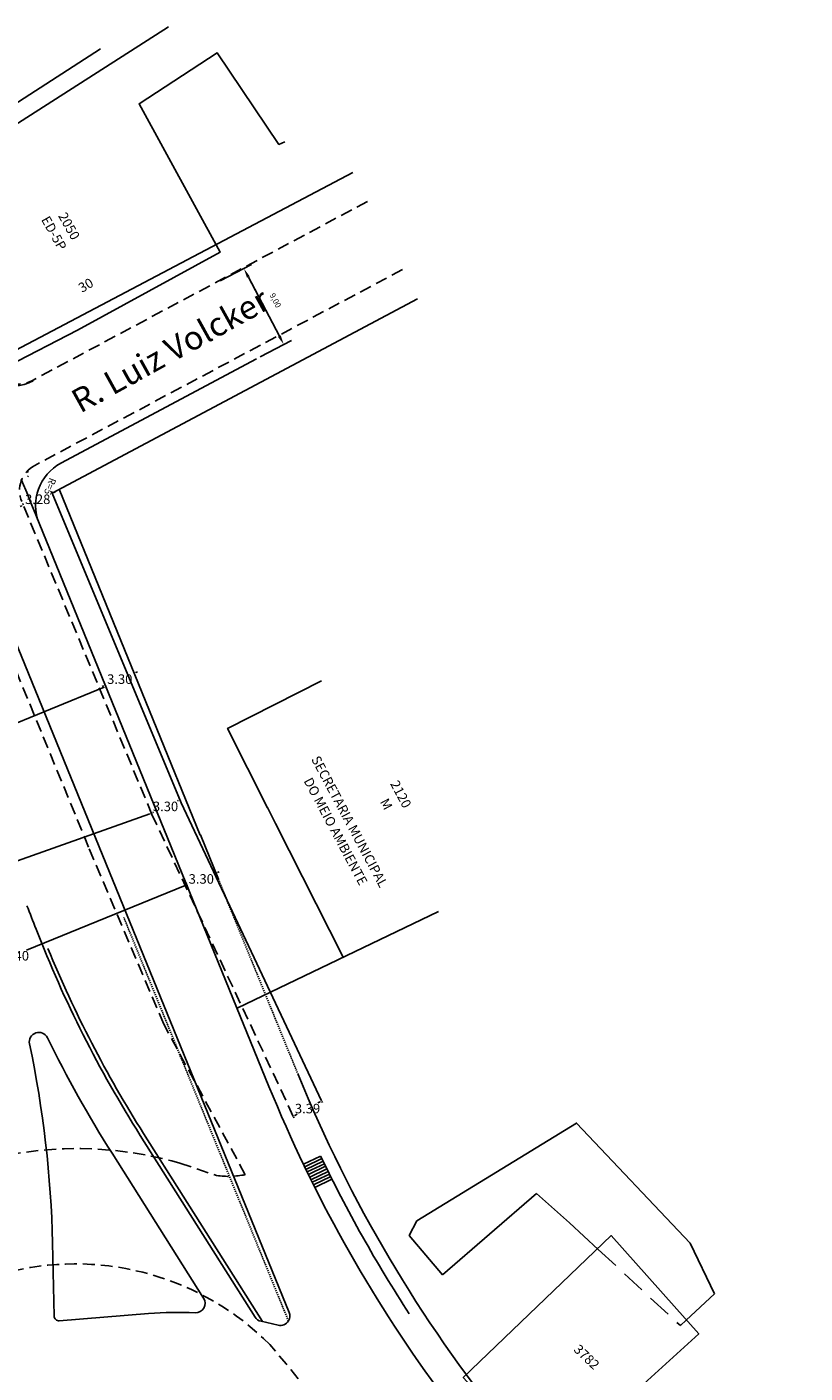
# Model space of a CAD drawing. Extents: x 182113 to 183366, y 1675351 to 1677533.
# Drawn here: x 183230 to 183311, y 1675651 to 1675793 of the extents above; entities that cross this region are included whole.
import ezdxf

# ---------------------------------------------------------------- set-up
doc = ezdxf.new("R2010")
doc.units = 0
doc.header["$LTSCALE"] = 5
doc.header["$MEASUREMENT"] = 0
doc.header["$PDMODE"] = 2
doc.header["$PDSIZE"] = 3
for name, pattern in [('DASHED', [0.75, 0.5, -0.25]), ('DASHED2', [0.375, 0.25, -0.125]), ('DASHEDX2', [1.5, 1, -0.5]), ('HIDDEN', [0.375, 0.25, -0.125])]:
    doc.linetypes.add(name, pattern=pattern)
doc.layers.get('0').update_dxf_attribs({"linetype": 'CONTINUOUS'})
doc.layers.get('DEFPOINTS').update_dxf_attribs({"linetype": 'CONTINUOUS'})
for name, color, linetype in [('3', 3, 'CONTINUOUS'), ('A-ALIN', 3, 'CONTINUOUS'), ('DIM_CART', 7, 'CONTINUOUS'), ('DIM_PER', 7, 'CONTINUOUS'), ('EDIFICAÇ', 1, 'CONTINUOUS'), ('MEIO-FIO_PROJ', 3, 'CONTINUOUS'), ('T-DIVIS-EXIS', 7, 'CONTINUOUS'), ('T-EDIF', 5, 'CONTINUOUS'), ('T-MFIO-EXI', 7, 'DASHED2'), ('T-TEXTP', 7, 'CONTINUOUS')]:
    doc.layers.add(name, color=color, linetype=linetype)
doc.styles.add('L50', font='SIMPLEX.SHX', dxfattribs={"height": 0.6})
doc.styles.add('L60', font='SIMPLEX.SHX', dxfattribs={"height": 0.75})
doc.styles.add('L80', font='simplex', dxfattribs={"oblique": 25, "height": 1})
doc.dimstyles.new('L50$0', dxfattribs={"dimtxt": 0.65, "dimasz": 1, "dimexe": 0.9, "dimexo": 1, "dimgap": 0.3, "dimtad": 2, "dimzin": 0, "dimdsep": 46, "dimtxsty": 'L50', "dimcen": 2.29, "dimclrd": 7, "dimclre": 7, "dimclrt": 2, "dimaunit": 1, "dimadec": 0, "dimazin": 0, "dimtfac": 1, "dimtofl": 0, "dimtmove": 0, "dimatfit": 3, "dimfxl": 0, "dimtolj": 1, "dimtzin": 1, "dimarcsym": 0})
doc.dimstyles.get("Standard").update_dxf_attribs({"dimtxt": 0.18, "dimasz": 0.18, "dimexe": 0.18, "dimexo": 0.0625, "dimgap": 0.09, "dimtad": 0, "dimtih": 1, "dimtoh": 1, "dimzin": 0, "dimdsep": 46, "dimtxsty": 'Standard', "dimcen": 0.09, "dimadec": 0, "dimazin": 0, "dimtfac": 1, "dimtofl": 0, "dimtmove": 0, "dimatfit": 3, "dimfxl": 0, "dimtolj": 1, "dimtzin": 0, "dimarcsym": 0})

# ---------------------------------------------------------------- blocks, each defined once
blk = doc.blocks.new('*D141')
at = {"layer": 'DEFPOINTS', "color": 0, "linetype": 'ByBlock'}
for p in [(183249.34, 1675703.91), (183246.28, 1675702.67)]:
    blk.add_point(p, dxfattribs=at)
at = {"layer": 'DIM_PER', "color": 0, "linetype": 'ByBlock'}
for p, q in [((183249.5, 1675703.98), (183249.67, 1675704.05)), ((183246.11, 1675702.6), (183245.95, 1675702.53)), ((183246.31, 1675702.61), (183246.35, 1675702.5)), ((183249.36, 1675703.85), (183249.41, 1675703.75))]:
    blk.add_line(p, q, dxfattribs=at)
for points in [[(183249.34, 1675703.91), (183249.52, 1675703.95), (183249.49, 1675704.01)], [(183246.28, 1675702.67), (183246.13, 1675702.57), (183246.1, 1675702.63)]]:
    blk.add_solid(points, dxfattribs=at)
at = {"layer": 'DIM_PER', "color": 0, "linetype": 'ByBlock', "lineweight": 0, "insert": (183247.81, 1675703.29), "char_height": 1, "attachment_point": 5}
blk.add_mtext('\\A1;3.30', dxfattribs=at)
blk = doc.blocks.new('*D139')
at = {"layer": 'DEFPOINTS', "color": 0, "linetype": 'ByBlock'}
for p in [(183246.35, 1675702.5), (183209.87, 1675687.62)]:
    blk.add_point(p, dxfattribs=at)
at = {"layer": 'DIM_PER', "color": 0, "linetype": 'ByBlock'}
for p, q in [((183246.11, 1675702.6), (183229.49, 1675695.82)), ((183246.32, 1675702.56), (183246.21, 1675702.83)), ((183209.97, 1675687.85), (183226.59, 1675694.64)), ((183209.84, 1675687.68), (183209.73, 1675687.95))]:
    blk.add_line(p, q, dxfattribs=at)
for points in [[(183246.28, 1675702.67), (183246.13, 1675702.57), (183246.1, 1675702.63)], [(183209.8, 1675687.78), (183209.98, 1675687.82), (183209.96, 1675687.88)]]:
    blk.add_solid(points, dxfattribs=at)
at = {"layer": 'DIM_PER', "color": 0, "linetype": 'ByBlock', "lineweight": 0, "insert": (183228.04, 1675695.23), "char_height": 1, "attachment_point": 5}
blk.add_mtext('\\A1;39.40', dxfattribs=at)
blk = doc.blocks.new('*D145')
at = {"layer": 'DEFPOINTS', "color": 0, "linetype": 'ByBlock'}
for p in [(183237.73, 1675723.62), (183201.25, 1675708.75)]:
    blk.add_point(p, dxfattribs=at)
at = {"layer": 'DIM_PER', "color": 0, "linetype": 'ByBlock'}
for p, q in [((183237.63, 1675723.39), (183221, 1675716.61)), ((183237.75, 1675723.57), (183237.86, 1675723.3)), ((183201.48, 1675708.65), (183218.11, 1675715.43)), ((183201.27, 1675708.69), (183201.38, 1675708.42))]:
    blk.add_line(p, q, dxfattribs=at)
for points in [[(183237.8, 1675723.46), (183237.62, 1675723.42), (183237.64, 1675723.37)], [(183201.31, 1675708.59), (183201.47, 1675708.68), (183201.49, 1675708.63)]]:
    blk.add_solid(points, dxfattribs=at)
at = {"layer": 'DIM_PER', "color": 0, "linetype": 'ByBlock', "lineweight": 0, "insert": (183219.55, 1675716.02), "char_height": 1, "attachment_point": 5}
blk.add_mtext('\\A1;39.40', dxfattribs=at)
blk = doc.blocks.new('*D147')
at = {"layer": 'DEFPOINTS', "color": 0, "linetype": 'ByBlock'}
for p in [(183240.78, 1675724.87), (183237.73, 1675723.62)]:
    blk.add_point(p, dxfattribs=at)
at = {"layer": 'DIM_PER', "color": 0, "linetype": 'ByBlock'}
for p, q in [((183240.81, 1675724.81), (183240.85, 1675724.7)), ((183240.95, 1675724.94), (183241.12, 1675725.01)), ((183237.56, 1675723.56), (183237.4, 1675723.49)), ((183237.75, 1675723.57), (183237.8, 1675723.46))]:
    blk.add_line(p, q, dxfattribs=at)
for points in [[(183240.78, 1675724.87), (183240.96, 1675724.91), (183240.94, 1675724.97)], [(183237.73, 1675723.62), (183237.57, 1675723.53), (183237.55, 1675723.58)]]:
    blk.add_solid(points, dxfattribs=at)
at = {"layer": 'DIM_PER', "color": 0, "linetype": 'ByBlock', "lineweight": 0, "insert": (183239.26, 1675724.25), "char_height": 1, "attachment_point": 5}
blk.add_mtext('\\A1;3.30', dxfattribs=at)
blk = doc.blocks.new('*D97')
at = {"color": 7, "linetype": 'ByBlock'}
for p, q in [((183249.8, 1675766.02), (183253.08, 1675767.74)), ((183256, 1675760.24), (183252.75, 1675766.43)), ((183252.75, 1675766.43), (183253.73, 1675764.55)), ((183253.98, 1675758.05), (183257.26, 1675759.77))]:
    blk.add_line(p, q, dxfattribs=at)
for points in [[(183252.28, 1675767.32), (183252.89, 1675766.51), (183252.6, 1675766.36)], [(183256.46, 1675759.35), (183256.14, 1675760.32), (183255.85, 1675760.16)]]:
    blk.add_solid(points, dxfattribs=at)
at = {"layer": 'DEFPOINTS', "color": 7, "linetype": 'ByBlock'}
for p in [(183248.92, 1675765.55), (183253.1, 1675757.59)]:
    blk.add_point(p, dxfattribs=at)
at = {"color": 2, "linetype": 'ByBlock', "lineweight": 0, "insert": (183255.51, 1675763.94), "char_height": 0.6, "attachment_point": 5, "rotation": 297.6786, "style": 'L50'}
blk.add_mtext('9,00', dxfattribs=at)
blk = doc.blocks.new('*D138')
at = {"layer": 'DEFPOINTS', "color": 0, "linetype": 'ByBlock'}
for p in [(183232.18, 1675743.75), (183229.15, 1675742.49)]:
    blk.add_point(p, dxfattribs=at)
at = {"layer": 'DIM_CART', "color": 0, "linetype": 'ByBlock'}
for p, q in [((183232.16, 1675743.81), (183232.11, 1675743.92)), ((183232.35, 1675743.82), (183232.51, 1675743.89)), ((183228.98, 1675742.42), (183228.81, 1675742.35)), ((183229.12, 1675742.54), (183229.08, 1675742.66))]:
    blk.add_line(p, q, dxfattribs=at)
for points in [[(183232.18, 1675743.75), (183232.33, 1675743.85), (183232.36, 1675743.79)], [(183229.15, 1675742.49), (183228.97, 1675742.45), (183228.99, 1675742.39)]]:
    blk.add_solid(points, dxfattribs=at)
at = {"layer": 'DIM_CART', "color": 0, "linetype": 'ByBlock', "lineweight": 0, "insert": (183230.66, 1675743.12), "char_height": 1, "attachment_point": 5}
blk.add_mtext('\\A1;3.28', dxfattribs=at)
blk = doc.blocks.new('*D143')
at = {"layer": 'DEFPOINTS', "color": 0, "linetype": 'ByBlock'}
for p in [(183245.62, 1675711.46), (183242.63, 1675710.06)]:
    blk.add_point(p, dxfattribs=at)
at = {"layer": 'DIM_CART', "color": 0, "linetype": 'ByBlock'}
for p, q in [((183245.4, 1675711.52), (183245.32, 1675711.49)), ((183245.6, 1675711.52), (183245.48, 1675711.76)), ((183242.61, 1675710.11), (183242.49, 1675710.36)), ((183242.73, 1675710.27), (183242.81, 1675710.31))]:
    blk.add_line(p, q, dxfattribs=at)
for points in [[(183245.56, 1675711.6), (183245.41, 1675711.5), (183245.38, 1675711.55)], [(183242.57, 1675710.19), (183242.75, 1675710.24), (183242.72, 1675710.3)]]:
    blk.add_solid(points, dxfattribs=at)
at = {"layer": 'DIM_CART', "color": 0, "linetype": 'ByBlock', "lineweight": 0, "insert": (183244.06, 1675710.9), "char_height": 1, "attachment_point": 5}
blk.add_mtext('\\A1;3.30', dxfattribs=at)
blk = doc.blocks.new('*D148')
at = {"layer": 'DEFPOINTS', "color": 0, "linetype": 'ByBlock'}
for p in [(183260.43, 1675680.01), (183257.46, 1675678.38)]:
    blk.add_point(p, dxfattribs=at)
at = {"layer": 'DIM_CART', "color": 0, "linetype": 'ByBlock'}
for p, q in [((183260.27, 1675679.92), (183260.02, 1675679.79)), ((183260.46, 1675679.95), (183260.52, 1675679.85)), ((183257.62, 1675678.47), (183257.87, 1675678.61)), ((183257.49, 1675678.33), (183257.55, 1675678.23))]:
    blk.add_line(p, q, dxfattribs=at)
for points in [[(183260.43, 1675680.01), (183260.26, 1675679.95), (183260.29, 1675679.9)], [(183257.46, 1675678.38), (183257.6, 1675678.5), (183257.63, 1675678.44)]]:
    blk.add_solid(points, dxfattribs=at)
at = {"layer": 'DIM_CART', "color": 0, "linetype": 'ByBlock', "lineweight": 0, "insert": (183258.95, 1675679.2), "char_height": 1, "attachment_point": 5}
blk.add_mtext('\\A1;3.39', dxfattribs=at)
blk = doc.blocks.new('*D142')
at = {"layer": 'DEFPOINTS', "color": 0, "linetype": 'ByBlock'}
for p in [(183242.57, 1675710.19), (183206.51, 1675697.4)]:
    blk.add_point(p, dxfattribs=at)
at = {"layer": 'DIM_CART', "color": 0, "linetype": 'ByBlock'}
for p, q in [((183242.41, 1675710.11), (183226.21, 1675704.36)), ((183242.59, 1675710.13), (183242.64, 1675710)), ((183206.69, 1675697.43), (183222.89, 1675703.18)), ((183206.53, 1675697.34), (183206.58, 1675697.2))]:
    blk.add_line(p, q, dxfattribs=at)
for points in [[(183242.58, 1675710.17), (183242.4, 1675710.13), (183242.42, 1675710.08)], [(183206.52, 1675697.37), (183206.68, 1675697.46), (183206.7, 1675697.4)]]:
    blk.add_solid(points, dxfattribs=at)
at = {"layer": 'DIM_CART', "color": 0, "linetype": 'ByBlock', "lineweight": 0, "insert": (183224.55, 1675703.77), "char_height": 1, "attachment_point": 5}
blk.add_mtext('\\A1;38.27', dxfattribs=at)

msp = doc.modelspace()

# ---------------------------------------------------------------- linework, layer by layer
at = {"color": 2}
for p, q in [((183229.5741, 1675745.9353, 104.78), (183229.675, 1675746.0373, 104.78)), ((183229.5761, 1675745.5817, 104.78), (183229.6865, 1675745.4725, 104.78))]:
    msp.add_line(p, q, dxfattribs=at)
for p, q in [((183260.3261, 1675674.2243), (183258.5226, 1675673.3599)), ((183260.4561, 1675673.9539), (183258.6522, 1675673.0893)), ((183260.5865, 1675673.6837), (183258.7819, 1675672.8188)), ((183260.7176, 1675673.4139), (183258.9116, 1675672.5483)), ((183260.8492, 1675673.1443), (183259.0456, 1675672.2798)), ((183260.9813, 1675672.8749), (183259.1777, 1675672.0105)), ((183261.114, 1675672.6058), (183259.3103, 1675671.7414)), ((183261.2472, 1675672.337), (183259.4435, 1675671.4725)), ((183261.381, 1675672.0685), (183259.5772, 1675671.2039)), ((183261.5153, 1675671.8002), (183259.7115, 1675670.9356))]:
    msp.add_line(p, q)
msp.add_arc((183393.428, 1675738.0181), 147.6, 205.607732, 212.984536)
at = {"layer": '3', "linetype": 'DASHEDX2'}
msp.add_arc((182976.6887, 1675640.4013), 273.1595, 21.519102, 25.404215, dxfattribs=at)
at = {"layer": 'A-ALIN', "linetype": 'Continuous', "ltscale": 0.1}
for p, q in [((183247.7062, 1675707.896), (183232.912, 1675744.1788)), ((183249.597, 1675703.2746), (183247.71, 1675707.9009))]:
    msp.add_line(p, q, dxfattribs=at)
at = {"layer": 'A-ALIN', "linetype": 'HIDDEN', "ltscale": 0.1}
msp.add_line((183257.9641, 1675682.7622), (183249.597, 1675703.2746), dxfattribs=at)
at = {"layer": 'A-ALIN'}
msp.add_arc((183393.428, 1675738.0181), 146.3, 202.190535, 235.765227, dxfattribs=at)
at = {"layer": 'EDIFICAÇ', "color": 1}
msp.add_line((183224.4968, 1675782.1198), (183237.2275, 1675790.3858), dxfattribs=at)
at = {"layer": 'EDIFICAÇ'}
for p, q in [((183273.0997, 1675661.7743), (183282.9669, 1675670.2952)), ((183282.9669, 1675670.2952), (183286.4052, 1675667.2327)), ((183270.4122, 1675667.423), (183269.5923, 1675665.8749)), ((183286.4052, 1675667.2327), (183289.4315, 1675664.426)), ((183269.5923, 1675665.8749), (183273.0997, 1675661.7743)), ((183301.6239, 1675659.7739), (183299.0874, 1675665.0977))]:
    msp.add_line(p, q, dxfattribs=at)
for points in [[(183220.2554, 1675777.2468), (183244.3813, 1675792.6669)], [(183256.5583, 1675780.6259), (183255.9505, 1675780.3446), (183249.4769, 1675789.9458), (183241.2797, 1675784.6001), (183249.7721, 1675769.0318), (183234.8248, 1675760.8573), (183227.5097, 1675757.0846), (183226.2383, 1675759.7344), (183224.8496, 1675762.5003), (183223.9331, 1675764.393), (183221.4814, 1675769.1384), (183219.5016, 1675772.7941), (183221.9383, 1675774.4458), (183220.2804, 1675777.2218)], [(183299.0874, 1675665.0977), (183287.1632, 1675677.6806), (183270.4122, 1675667.423)], [(183298.6584, 1675657.006), (183301.6239, 1675659.7739)]]:
    msp.add_lwpolyline(points, dxfattribs=at)
at = {"layer": 'EDIFICAÇ', "flags": 128}
for points in [[(183254.7444, 1675710.7658), (183250.5714, 1675719.0818), (183260.4116, 1675724.0624)], [(183262.6909, 1675695.0732), (183255.5916, 1675709.0905), (183254.7478, 1675710.7716)], [(183251.5629, 1675689.7177), (183272.6875, 1675699.8842)]]:
    msp.add_lwpolyline(points, dxfattribs=at)
at = {"layer": 'EDIFICAÇ', "elevation": 103.16, "flags": 128}
msp.add_lwpolyline([(183284.2071, 1675641.2352), (183275.2861, 1675650.9844), (183290.794, 1675665.8737), (183299.9657, 1675655.5767)], close=True, dxfattribs=at)
at = {"layer": 'EDIFICAÇ', "linetype": 'DASHED'}
msp.add_lwpolyline([(183289.4315, 1675664.426), (183298.0472, 1675656.4356), (183298.6584, 1675657.006)], dxfattribs=at)
at = {"layer": 'MEIO-FIO_PROJ', "linetype": 'Continuous'}
for p, q in [((183233.0819, 1675746.8975), (183253.6072, 1675757.8607)), ((183244.6505, 1675706.65), (183230.8077, 1675740.5994)), ((183254.9084, 1675681.516), (183244.6544, 1675706.6546)), ((183232.9228, 1675656.9442), (183242.2782, 1675657.6884))]:
    msp.add_line(p, q, dxfattribs=at)
at = {"layer": 'MEIO-FIO_PROJ', "linetype": 'Continuous', "ltscale": 0.1}
for p, q in [((183238.1686, 1675704.0071), (183222.921, 1675741.4018)), ((183257.0156, 1675657.8162), (183238.1729, 1675704.0108))]:
    msp.add_line(p, q, dxfattribs=at)
at = {"layer": 'MEIO-FIO_PROJ', "linetype": 'HIDDEN', "ltscale": 0.1}
msp.add_line((183256.9474, 1675656.9244), (183239.6896, 1675699.2334), dxfattribs=at)
at = {"layer": 'MEIO-FIO_PROJ'}
for p, q in [((183241.4079, 1675676.383), (183253.4439, 1675657.3323)), ((183241.7461, 1675676.5967), (183254.2182, 1675656.8557)), ((183238.449, 1675674.5136), (183248.0522, 1675659.3135)), ((183232.2113, 1675665.1012), (183232.3833, 1675657.4314)), ((183254.0764, 1675656.8894), (183255.8583, 1675656.4657))]:
    msp.add_line(p, q, dxfattribs=at)
for centre, radius, start, end in [((183227.8468, 1675759.9731), 5, 205.360263, 297.793268), ((183348.3521, 1675743.9493), 126.5, 201.284274, 212.284274), ((183348.3521, 1675743.9493), 126.1, 202.355653, 212.284274), ((183393.428, 1675738.0181), 149.6, 202.190535, 230.023064), ((183247.2068, 1675658.7794), 1, 267.606546, 32.284274), ((183232.8832, 1675657.4426), 0.5, 181.284274, 274.548185), ((183254.2893, 1675657.8665), 1, 212.284274, 257.703467)]:
    msp.add_arc(centre, radius, start, end, dxfattribs=at)
at = {"layer": 'MEIO-FIO_PROJ', "linetype": 'Continuous'}
for centre, radius, start, end in [((183235.4376, 1675742.4872), 5, 118.108098, 202.183107), ((182178.3243, 1675291.4969), 1127.9638, 21.1255953, 21.2593178), ((183230.7733, 1675686.1891), 1, 26.162401, 191.918009), ((183118.8148, 1675662.559), 113.425, 1.284274, 11.918009), ((183348.3521, 1675743.9493), 130, 206.162401, 212.284274), ((183245.4793, 1675617.448), 40.3675, 87.606546, 94.548185)]:
    msp.add_arc(centre, radius, start, end, dxfattribs=at)
at = {"layer": 'MEIO-FIO_PROJ', "ltscale": 0.1}
for start, end in [(329.060433, 22.190535), (256.624605, 329.060433)]:
    msp.add_arc((183256.0897, 1675657.4386), 1, start, end, dxfattribs=at)
at = {"layer": 'T-DIVIS-EXIS', "color": 5}
for p, q in [((183227.0175, 1675758.0491), (183263.6847, 1675777.3798)), ((183270.4737, 1675764.1322), (183232.1799, 1675743.748)), ((183232.1799, 1675743.748), (183245.7122, 1675711.2775))]:
    msp.add_line(p, q, dxfattribs=at)
at = {"layer": 'T-EDIF'}
msp.add_line((183245.7122, 1675711.2775), (183260.43, 1675680.0098), dxfattribs=at)
at = {"layer": 'T-MFIO-EXI'}
for p, q in [((183265.2341, 1675774.3563), (183230.052, 1675755.555)), ((183268.8962, 1675767.2103), (183230.3463, 1675746.6729)), ((183235.9968, 1675706.6237), (183219.6498, 1675746.3719)), ((183242.6343, 1675710.0567), (183228.9868, 1675742.8732)), ((183257.4601, 1675678.3835), (183242.6343, 1675710.0567)), ((183243.8729, 1675688.0429), (183235.9968, 1675706.6237)), ((183252.4271, 1675672.2676), (183243.8729, 1675688.0429)), ((183245.5604, 1675673.4733), (183249.4217, 1675672.1731))]:
    msp.add_line(p, q, dxfattribs=at)
for centre, radius, start, end in [((183228.638, 1675758.2009), 3, 214.395565, 298.120079), ((183231.7568, 1675744.0252), 3, 118.046386, 202.581041), ((183234.7426, 1675636.1382), 38.8707, 73.84104, 115.143489), ((183250.6425, 1675681.1908), 9.1, 262.290019, 281.309739), ((183234.5574, 1675633.9804), 28.9314, 45.024246, 102.945664), ((183032.6142, 1675466.7445), 291.0161, 35.925557, 40.164847)]:
    msp.add_arc(centre, radius, start, end, dxfattribs=at)

# ---------------------------------------------------------------- texts
at = {"color": 3, "linetype": 'Continuous', "style": 'L60'}
msp.add_text('R=5', height=0.75, rotation=249.486153, dxfattribs=at).set_placement((183231.9175, 1675745.4399))
at = {"layer": '3', "style": 'L80'}
for s, rotation, p in [('30', 30.314014, (183235.3049, 1675764.7629)), ('SECRETARIA MUNICIPAL', 298.02277, (183259.3052, 1675715.863)), ('DO MEIO AMBIENTE', 298.02277, (183258.5148, 1675713.5805)), ('2120', 298.02277, (183267.5842, 1675713.2852)), ('M', 298.02277, (183266.5094, 1675711.3934)), ('3782', 316.248004, (183286.785, 1675653.8299))]:
    msp.add_text(s, height=1, rotation=rotation, dxfattribs=at).set_placement(p)
at = {"layer": 'EDIFICAÇ', "style": 'L80'}
for s, p in [('2050', (183232.7697, 1675772.8488)), ('ED-5P', (183230.9864, 1675772.4576))]:
    msp.add_text(s, height=1, rotation=299.389509, dxfattribs=at).set_placement(p)
at = {"layer": 'T-TEXTP', "lineweight": 0, "insert": (183233.9061, 1675754.2822), "char_height": 2.5, "width": 65.7401, "attachment_point": 1, "rotation": 29}
msp.add_mtext('{\\fTimes New Roman|b1|i0|c0|p18;R. Luiz Volcker}', dxfattribs=at)

# ---------------------------------------------------------------- dimensions: what is measured, and where the dimension line sits
at = {"color": 7, "linetype": 'Continuous'}
dim = msp.add_aligned_dim(p1=(183253.0966, 1675757.588), p2=(183248.9178, 1675765.5547), distance=-3.7992, text='9,00', dimstyle='L50$0', dxfattribs=at)
dim.commit()
dim.dimension.update_dxf_attribs({"geometry": '*D97', "text_midpoint": (183255.515, 1675763.9359), "text_rotation": 117.678589})
at = {"layer": 'DIM_CART'}
for p1, p2, distance, picture, middle in [((183232.1799, 1675743.748), (183229.1475, 1675742.4869), -0.0025, '*D138', (183230.6627, 1675743.1197)), ((183242.6343, 1675710.0567), (183245.6244, 1675711.4642), 0.1512, '*D143', (183244.0649, 1675710.8973)), ((183242.5699, 1675710.1935), (183206.5061, 1675697.3958), 0.0294, '*D142', (183224.5478, 1675703.767)), ((183260.43, 1675680.0098), (183257.4601, 1675678.3835), 0, '*D148', (183258.945, 1675679.1966))]:
    dim = msp.add_aligned_dim(p1=p1, p2=p2, distance=distance, dimstyle='Standard', override={"dimtxt": 1}, dxfattribs=at)
    dim.commit()
    dim.dimension.update_dxf_attribs({"geometry": picture, "text_midpoint": middle})
at = {"layer": 'DIM_PER'}
for p1, p2, distance, picture, middle in [((183237.7291, 1675723.6247), (183240.7849, 1675724.8707), 0, '*D147', (183239.257, 1675724.2477)), ((183237.7291, 1675723.6247), (183201.2454, 1675708.7485), 0.175, '*D145', (183219.5533, 1675716.0246)), ((183246.2816, 1675702.6655), (183249.3371, 1675703.9118), 0, '*D141', (183247.8093, 1675703.2886)), ((183209.8659, 1675687.6225), (183246.3477, 1675702.5034), 0.175, '*D139', (183228.0407, 1675695.225))]:
    dim = msp.add_aligned_dim(p1=p1, p2=p2, distance=distance, dimstyle='Standard', override={"dimtxt": 1}, dxfattribs=at)
    dim.commit()
    dim.dimension.update_dxf_attribs({"geometry": picture, "text_midpoint": middle})

doc.saveas('drawing.dxf')
